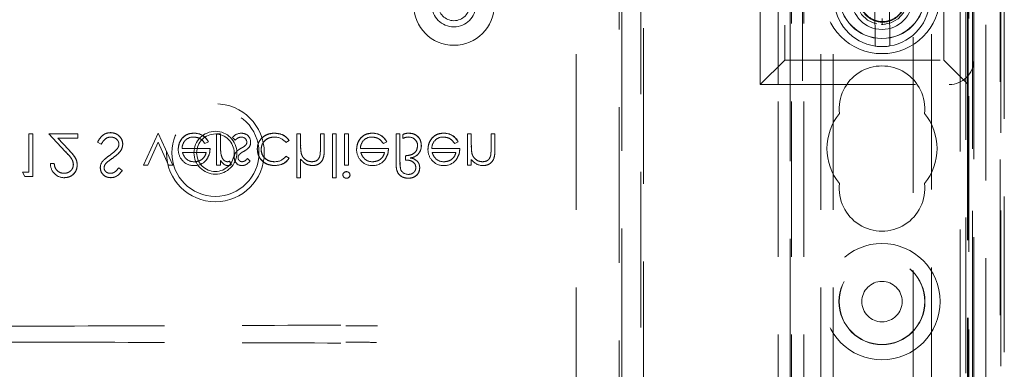
# Model space of a CAD drawing. Units: millimetres. Extents: x 11 to 205, y 5 to 292.
# Drawn here: x 76 to 84, y 179 to 182 of the extents above; entities that cross this region are included whole.
import ezdxf

# ---------------------------------------------------------------- set-up
doc = ezdxf.new("R2010")
doc.units = ezdxf.units.MM
doc.linetypes.add('HIDDEN', pattern=[1.905, 1.27, -0.635])

msp = doc.modelspace()

# ---------------------------------------------------------------- linework, layer by layer
at = {"color": 7, "linetype": 'HIDDEN', "lineweight": 18}
for p, q in [((81.8966, 117.5385), (81.8966, 222.5385)), ((81.9966, 117.5385), (81.9966, 222.5385)), ((83.2766, 222.5385), (83.2766, 178.3268)), ((80.1366, 212.5385), (80.1366, 127.5385)), ((82.1366, 212.5385), (82.1366, 127.5385)), ((82.2366, 212.5385), (82.2366, 127.5385)), ((81.8866, 171.661), (81.8866, 198.2885)), ((81.7866, 117.5385), (81.7866, 198.1385)), ((83.4866, 195.633), (83.4866, 178.2174)), ((83.6366, 145.336), (83.6366, 194.686)), ((83.6017, 147.5437), (83.6017, 192.4779)), ((83.6075, 177.6069), (83.6075, 192.3391)), ((83.3231, 192.1547), (83.3231, 179.048)), ((83.3775, 192.2091), (83.3775, 177.7369)), ((80.5093, 192.0651), (80.5093, 172.207)), ((80.6639, 172.207), (80.6639, 192.0651)), ((83.0415, 179.048), (83.0415, 191.8747)), ((80.4866, 172.736), (80.4866, 191.796)), ((80.6866, 191.796), (80.6866, 172.936)), ((82.8915, 191.723), (82.8915, 179.048)), ((83.3453, 191.241), (83.3453, 171.661)), ((81.641, 188.211), (81.641, 181.811)), ((83.3369, 188.211), (83.3369, 181.811)), ((83.341, 181.811), (83.341, 188.211)), ((81.841, 188.011), (81.841, 182.011)), ((83.141, 182.011), (83.141, 188.011)), ((83.3766, 184.4612), (83.3766, 117.5385)), ((83.3866, 184.3755), (83.3866, 145.312)), ((81.787, 181.811), (81.787, 183.111)), ((81.987, 183.111), (81.987, 181.811)), ((83.387, 183.111), (83.387, 182.011)), ((82.5779, 182.4204), (82.5804, 182.1757)), ((82.7004, 182.177), (82.6979, 182.4216)), ((82.6391, 182.301), (82.6386, 182.3519)), ((82.6388, 182.3344), (82.6391, 182.301)), ((82.6312, 182.3021), (82.6664, 182.3055)), ((81.841, 182.011), (81.641, 181.811)), ((81.841, 182.011), (83.141, 182.011)), ((83.341, 181.811), (83.141, 182.011)), ((81.641, 181.811), (83.341, 181.811)), ((83.3369, 181.811), (83.3369, 171.6696)), ((83.341, 181.811), (83.341, 178.9225)), ((75.6937, 181.4094), (75.6623, 181.4094)), ((75.6623, 181.4094), (75.6623, 181.0953)), ((75.6937, 181.4094), (75.6937, 181.0594)), ((76.0617, 181.4094), (75.8238, 181.4094)), ((75.8238, 181.4094), (75.9596, 181.2646)), ((75.8988, 181.3735), (76.0617, 181.3735)), ((75.9864, 181.2801), (75.8988, 181.3735)), ((76.0617, 181.4094), (76.0617, 181.3735)), ((76.719, 181.4144), (76.6001, 181.1537)), ((76.838, 181.1537), (76.719, 181.4144)), ((77.0115, 181.413), (77.0115, 181.4134)), ((77.1969, 181.4094), (77.1969, 181.1537)), ((77.2283, 181.4094), (77.1969, 181.4094)), ((77.2283, 181.4094), (77.2283, 181.3235)), ((77.3265, 181.3799), (77.3479, 181.3556)), ((77.8521, 181.4094), (77.8521, 181.0505)), ((77.8835, 181.4094), (77.8521, 181.4094)), ((77.8835, 181.4094), (77.8835, 181.317)), ((78.0764, 181.4094), (78.045, 181.4094)), ((78.045, 181.4094), (78.045, 181.2891)), ((78.0764, 181.4094), (78.0764, 181.2788)), ((78.1751, 181.4094), (78.1437, 181.4094)), ((78.1437, 181.4094), (78.1437, 181.0505)), ((78.1751, 181.4094), (78.1751, 181.0505)), ((78.2739, 181.4094), (78.2424, 181.4094)), ((78.2424, 181.4094), (78.2424, 181.1537)), ((78.2739, 181.4094), (78.2739, 181.1537)), ((78.4699, 181.413), (78.4698, 181.4134)), ((78.6956, 181.4094), (78.6642, 181.4094)), ((78.6642, 181.4094), (78.6642, 181.174)), ((78.6956, 181.4094), (78.6956, 181.1767)), ((78.7181, 181.4029), (78.7181, 181.3709)), ((79.0532, 181.413), (79.0532, 181.4134)), ((79.279, 181.4094), (79.2476, 181.4094)), ((79.2476, 181.4094), (79.2476, 181.1537)), ((79.279, 181.4094), (79.279, 181.317)), ((79.4405, 181.4094), (79.4405, 181.2891)), ((79.4719, 181.4094), (79.4405, 181.4094)), ((79.4719, 181.4094), (79.4719, 181.2788)), ((76.2232, 181.3419), (76.2528, 181.3242)), ((76.6341, 181.1537), (76.719, 181.3399)), ((76.719, 181.3399), (76.8039, 181.1537)), ((77.1431, 181.2883), (76.9147, 181.2883)), ((77.1017, 181.3287), (77.1296, 181.3433)), ((77.7629, 181.3376), (77.7892, 181.3549)), ((78.6014, 181.2883), (78.373, 181.2883)), ((78.56, 181.3287), (78.588, 181.3433)), ((79.1847, 181.2883), (78.9564, 181.2883)), ((79.1434, 181.3287), (79.1713, 181.3433)), ((76.9175, 181.2569), (77.1117, 181.2569)), ((77.4706, 181.1856), (77.4493, 181.2075)), ((77.7892, 181.2091), (77.7629, 181.2255)), ((77.8887, 181.2484), (77.8885, 181.2484)), ((78.3759, 181.2569), (78.57, 181.2569)), ((78.7405, 181.2299), (78.7405, 181.1943)), ((78.9592, 181.2569), (79.1533, 181.2569)), ((79.2842, 181.2484), (79.284, 181.2484)), ((79.4374, 181.2309), (79.4375, 181.2308)), ((75.8687, 181.1671), (75.8382, 181.1671)), ((76.4251, 181.1097), (76.3967, 181.1312)), ((76.6001, 181.1537), (76.6341, 181.1537)), ((76.8039, 181.1537), (76.838, 181.1537)), ((77.1969, 181.1537), (77.2283, 181.1537)), ((77.2283, 181.1913), (77.2283, 181.1537)), ((77.3177, 181.1586), (77.3008, 181.1852)), ((77.8835, 181.202), (77.8835, 181.0505)), ((78.2424, 181.1537), (78.2739, 181.1537)), ((79.2476, 181.1537), (79.279, 181.1537)), ((79.279, 181.1998), (79.279, 181.1537)), ((75.6085, 181.0953), (75.629, 181.0594)), ((75.6623, 181.0953), (75.6085, 181.0953)), ((75.629, 181.0594), (75.6937, 181.0594)), ((77.8521, 181.0505), (77.8835, 181.0505)), ((78.1437, 181.0505), (78.1751, 181.0505))]:
    msp.add_line(p, q, dxfattribs=at)
at = {"color": 7, "linetype": 'HIDDEN', "lineweight": 18, "flags": 128}
for points in [[(82.6391, 182.3018), (82.6442, 182.3011), (82.7096, 182.314), (82.7682, 182.347), (82.8125, 182.3958), (82.84, 182.4574), (82.8466, 182.5233), (82.8321, 182.5885), (82.7977, 182.6462), (82.7478, 182.6894), (82.6856, 182.7153), (82.6243, 182.7206), (82.5742, 182.7114), (82.514, 182.6812), (82.4673, 182.6347), (82.4368, 182.5746), (82.427, 182.5089), (82.4382, 182.4433), (82.4698, 182.3839), (82.5175, 182.3383), (82.5783, 182.3094), (82.6391, 182.301), (82.6391, 182.301)], [(77.1296, 181.3433), (77.1296, 181.3433), (77.1297, 181.3433)], [(78.588, 181.3433), (78.588, 181.3433), (78.588, 181.3433)], [(79.1713, 181.3433), (79.1713, 181.3433), (79.1713, 181.3433)]]:
    msp.add_lwpolyline(points, dxfattribs=at)
at = {"color": 7, "linetype": 'HIDDEN', "lineweight": 18}
for centre, radius in [((82.6366, 182.5385), 0.475), ((82.6366, 182.5385), 0.3515), ((82.6366, 182.5385), 0.3502), ((79.1366, 182.462), 0.33), ((82.637, 182.511), 0.25), ((79.1366, 182.462), 0.18), ((79.1366, 182.462), 0.1291), ((77.1866, 181.2542), 0.4), ((77.1866, 181.2542), 0.3563), ((77.1866, 181.2542), 0.175), ((77.1866, 181.2542), 0.1532), ((82.6366, 180.0385), 0.475), ((82.6366, 180.0385), 0.3515), ((82.6366, 180.0385), 0.3502), ((82.6366, 180.0385), 0.165)]:
    msp.add_circle(centre, radius, dxfattribs=at)
for centre, radius, start, end in [((82.637, 182.511), 0.39, 99.43803, 261.73827), ((82.637, 182.511), 0.39, 279.43803, 81.73827), ((82.637, 182.511), 0.39, 261.73827, 279.43803), ((83.187, 182.011), 0.2, 270, 0), ((82.6366, 181.6135), 0.35, 353.53263, 186.46737), ((82.6366, 181.2885), 0.45, 140.60854, 219.39146), ((82.6366, 181.2885), 0.45, 320.60854, 39.39146), ((77.0066, 181.2909), 0.0919, 89.40777, 181.64226), ((77.0174, 181.2891), 0.1246, 25.77399, 92.70254), ((77.0174, 181.2891), 0.1244, 25.77338, 92.72358), ((77.0174, 181.2891), 0.124, 25.77338, 92.72358), ((77.4011, 181.3156), 0.0984, 90.53259, 139.24665), ((77.3999, 181.3382), 0.0442, 4.15118, 91.77766), ((77.404, 181.3421), 0.071, 358.30848, 93.02352), ((77.6727, 181.269), 0.1133, 37.25239, 91.36484), ((78.4649, 181.2909), 0.0919, 89.40777, 181.64226), ((78.4757, 181.2891), 0.1244, 25.77338, 92.72358), ((78.4757, 181.2891), 0.1246, 25.77399, 92.70254), ((78.4757, 181.2891), 0.124, 25.77338, 92.72358), ((78.7652, 181.3061), 0.1076, 88.08352, 115.98175), ((78.7724, 181.2576), 0.1255, 93.3719, 115.62161), ((78.7695, 181.3116), 0.0704, 359.42196, 93.59244), ((79.0483, 181.2909), 0.0919, 89.40777, 181.64226), ((79.0591, 181.2891), 0.1246, 25.77399, 92.70254), ((79.0591, 181.2891), 0.1244, 25.77338, 92.72358), ((79.0591, 181.2891), 0.124, 25.77338, 92.72358), ((77.6529, 181.3026), 0.4243, 177.19155, 189.0787), ((77.6529, 181.3026), 0.4244, 180.6886, 189.03496), ((77.6529, 181.3026), 0.4242, 177.19155, 189.0787), ((77.4082, 181.3402), 0.0354, 319.17317, 1.88742), ((77.4128, 181.337), 0.062, 324.10202, 2.811), ((78.1987, 181.3035), 0.315, 177.56326, 190.08976), ((78.1987, 181.3035), 0.3151, 181.97684, 185.66241), ((78.1987, 181.3035), 0.3149, 177.56326, 190.08976), ((78.7727, 181.3096), 0.0972, 295.8952, 1.53775), ((78.7727, 181.3096), 0.0976, 295.8952, 1.53775), ((78.7727, 181.3096), 0.0979, 307.83233, 1.57574), ((79.5972, 181.3038), 0.3181, 177.63522, 190.0414), ((79.5972, 181.3038), 0.3179, 177.63522, 190.0414), ((79.5972, 181.3038), 0.3182, 182.01191, 185.64711), ((78.9948, 181.2842), 0.4457, 353.12179, 0.62731), ((78.9948, 181.2842), 0.4458, 353.12179, 0.62731), ((76.8662, 180.4416), 0.9275, 124.00979, 127.62658), ((77.0151, 181.2799), 0.1321, 178.96867, 218.92169), ((77.0122, 181.2807), 0.1, 229.84815, 270.98028), ((77.4053, 181.2132), 0.0645, 177.24541, 269.89783), ((77.4011, 181.2203), 0.0602, 144.14209, 183.82147), ((77.4031, 181.2159), 0.031, 135.18039, 181.60309), ((77.6752, 181.2897), 0.1086, 267.17306, 323.78357), ((78.4734, 181.2799), 0.1321, 178.96867, 218.92169), ((78.4705, 181.2807), 0.1, 229.84815, 270.98028), ((78.7616, 181.3547), 0.144, 277.35814, 291.98271), ((78.7771, 181.13), 0.0812, 64.15768, 87.93982), ((79.0567, 181.2799), 0.1321, 178.96867, 218.92169), ((79.0538, 181.2807), 0.1, 229.84815, 270.98028), ((78.9948, 181.2842), 0.4459, 356.51273, 357.18498), ((75.9512, 181.1634), 0.1131, 178.10312, 270.10498), ((76.3291, 181.1315), 0.0834, 139.81967, 179.55533), ((77.0061, 181.2658), 0.1161, 216.33057, 273.03043), ((77.0155, 181.275), 0.1257, 268.51344, 322.87887), ((77.2749, 181.2379), 0.0587, 279.8232, 296.22245), ((77.2911, 181.1919), 0.0426, 269.53549, 308.59958), ((78.4644, 181.2658), 0.1161, 216.33057, 273.03043), ((78.4738, 181.275), 0.1257, 268.51344, 322.87887), ((78.8854, 181.1642), 0.1895, 176.2328, 194.11922), ((78.8854, 181.1642), 0.1897, 182.89771, 187.53182), ((78.8854, 181.1642), 0.1893, 176.2328, 194.11922), ((79.0477, 181.2658), 0.1161, 216.33057, 273.03043), ((79.0572, 181.275), 0.1257, 268.51344, 322.87887), ((79.3759, 181.2652), 0.1163, 213.99933, 270.20277), ((78.2575, 181.0703), 0.0295, 89.11759, 174.6033), ((78.2589, 181.0752), 0.0291, 268.23413, 355.67644), ((78.7638, 181.1461), 0.0686, 204.35858, 270.95878), ((82.6366, 180.9635), 0.35, 173.53263, 6.46737)]:
    msp.add_arc(centre, radius, start, end, dxfattribs=at)
for points, knots in [([(82.4769, 182.5973), (82.4746, 182.593), (82.4626, 182.5706), (82.4506, 182.5251), (82.4552, 182.4623), (82.4804, 182.4041), (82.5239, 182.3574), (82.5807, 182.3273), (82.6447, 182.3178), (82.7086, 182.3301), (82.7653, 182.3629), (82.8081, 182.4132), (82.8322, 182.475), (82.8343, 182.5419), (82.8141, 182.606), (82.7736, 182.6602), (82.7171, 182.698), (82.6678, 182.7112), (82.6401, 182.7121), (82.6349, 182.7123)], [0, 0, 0, 0, 0.01472, 0.076698, 0.138675, 0.201343, 0.264321, 0.327615, 0.391558, 0.455498, 0.520368, 0.585235, 0.650812, 0.716683, 0.782888, 0.849728, 0.916572, 0.984347, 1, 1, 1, 1]), ([(82.6349, 182.7107), (82.6379, 182.7106), (82.6635, 182.71), (82.7113, 182.6987), (82.769, 182.6617), (82.8107, 182.6078), (82.8315, 182.5436), (82.8297, 182.4765), (82.8055, 182.4145), (82.7623, 182.3645), (82.7051, 182.3324), (82.641, 182.3214), (82.5774, 182.3325), (82.5219, 182.3642), (82.4803, 182.4123), (82.4581, 182.471), (82.4556, 182.5315), (82.4693, 182.5674), (82.4757, 182.5842)], [0, 0, 0, 0, 0.0091882, 0.0795649, 0.1488887, 0.2182698, 0.2866017, 0.3548391, 0.42236, 0.4894227, 0.5561424, 0.6219953, 0.6878674, 0.7525322, 0.8172748, 0.8811398, 0.9447251, 1, 1, 1, 1]), ([(82.5809, 182.1251), (82.5809, 182.1252), (82.5809, 182.1256), (82.5809, 182.1293), (82.5808, 182.1372), (82.5807, 182.1507), (82.5805, 182.1643), (82.5804, 182.1728), (82.5804, 182.1757)], [0, 0, 0, 0, 0.11981, 0.248287, 0.46143, 0.674534, 0.889564, 1, 1, 1, 1]), ([(82.7004, 182.177), (82.7004, 182.1723), (82.7006, 182.1617), (82.7007, 182.1468), (82.7008, 182.136), (82.7009, 182.1288), (82.7009, 182.1264), (82.7009, 182.1263), (82.7009, 182.1263)], [0, 0, 0, 0, 0.179423, 0.398957, 0.616113, 0.752211, 0.963064, 1, 1, 1, 1]), ([(76.3296, 181.4184), (76.3167, 181.4171), (76.2908, 181.4145), (76.2509, 181.3881), (76.2337, 181.3595), (76.2232, 181.3419)], [0, 0, 0, 0, 0.279877, 0.559668, 1, 1, 1, 1]), ([(76.2232, 181.3419), (76.2371, 181.3643), (76.2565, 181.3956), (76.2992, 181.416), (76.3195, 181.4176), (76.3296, 181.4184)], [0, 0, 0, 0, 0.558452, 0.779196, 1, 1, 1, 1]), ([(76.2528, 181.3242), (76.2632, 181.3402), (76.2777, 181.3624), (76.3073, 181.3802), (76.3222, 181.3817), (76.3296, 181.3825)], [0, 0, 0, 0, 0.55931, 0.779774, 1, 1, 1, 1]), ([(76.4296, 181.3237), (76.4277, 181.338), (76.4237, 181.3667), (76.3958, 181.3972), (76.3634, 181.4157), (76.3409, 181.4175), (76.3296, 181.4184)], [0, 0, 0, 0, 0.2792073, 0.5590948, 0.779455, 1, 1, 1, 1]), ([(76.3296, 181.4184), (76.344, 181.4169), (76.3727, 181.4138), (76.4051, 181.3885), (76.4262, 181.3575), (76.4285, 181.3349), (76.4296, 181.3237)], [0, 0, 0, 0, 0.2797898, 0.5596174, 0.7798648, 1, 1, 1, 1]), ([(76.3296, 181.3825), (76.339, 181.3816), (76.3579, 181.3797), (76.3808, 181.3655), (76.3954, 181.3454), (76.3973, 181.3306), (76.3982, 181.3232)], [0, 0, 0, 0, 0.280275, 0.560133, 0.780165, 1, 1, 1, 1]), ([(77.0115, 181.4139), (76.992, 181.4122), (76.9532, 181.4087), (76.9113, 181.3713), (76.887, 181.3276), (76.8842, 181.2974), (76.8828, 181.2822)], [0, 0, 0, 0, 0.279871, 0.558835, 0.779465, 1, 1, 1, 1]), ([(76.8828, 181.2822), (76.8852, 181.3014), (76.8899, 181.3398), (76.9224, 181.3848), (76.966, 181.4108), (76.9963, 181.4129), (77.0115, 181.4139)], [0, 0, 0, 0, 0.279699, 0.559601, 0.779496, 1, 1, 1, 1]), ([(77.0076, 181.3825), (77.0181, 181.3816), (77.0393, 181.3798), (77.0752, 181.3646), (77.0917, 181.3423), (77.1017, 181.3287)], [0, 0, 0, 0, 0.280553, 0.560973, 1, 1, 1, 1]), ([(77.3479, 181.3556), (77.3558, 181.3637), (77.37, 181.3782), (77.3899, 181.3812), (77.3986, 181.3825)], [0, 0, 0, 0, 0.560864, 1, 1, 1, 1]), ([(77.6696, 181.4139), (77.6495, 181.4121), (77.6093, 181.4084), (77.5628, 181.3745), (77.5335, 181.3309), (77.5305, 181.2994), (77.529, 181.2837)], [0, 0, 0, 0, 0.280072, 0.559647, 0.779829, 1, 1, 1, 1]), ([(77.529, 181.2837), (77.5316, 181.3037), (77.5368, 181.3438), (77.5762, 181.3866), (77.6223, 181.4106), (77.6538, 181.4128), (77.6696, 181.4139)], [0, 0, 0, 0, 0.279218, 0.5589, 0.779271, 1, 1, 1, 1]), ([(77.5604, 181.2808), (77.5626, 181.2964), (77.567, 181.3275), (77.597, 181.3615), (77.6333, 181.3798), (77.6578, 181.3816), (77.67, 181.3825)], [0, 0, 0, 0, 0.2793412, 0.5587798, 0.7792733, 1, 1, 1, 1]), ([(77.67, 181.3825), (77.6544, 181.381), (77.6232, 181.378), (77.5865, 181.352), (77.5645, 181.3175), (77.5617, 181.2931), (77.5604, 181.2808)], [0, 0, 0, 0, 0.280101, 0.559513, 0.779802, 1, 1, 1, 1]), ([(77.7892, 181.3549), (77.7811, 181.3651), (77.7649, 181.3855), (77.7235, 181.409), (77.69, 181.412), (77.6696, 181.4139)], [0, 0, 0, 0, 0.280196, 0.560578, 1, 1, 1, 1]), ([(77.6696, 181.4139), (77.6963, 181.4111), (77.744, 181.4062), (77.7754, 181.3706), (77.7892, 181.3549)], [0, 0, 0, 0, 0.559813, 1, 1, 1, 1]), ([(78.4698, 181.4139), (78.4504, 181.4122), (78.4115, 181.4087), (78.3697, 181.3713), (78.3453, 181.3276), (78.3426, 181.2974), (78.3412, 181.2822)], [0, 0, 0, 0, 0.279883, 0.558844, 0.779465, 1, 1, 1, 1]), ([(78.3412, 181.2822), (78.3435, 181.3014), (78.3482, 181.3398), (78.3807, 181.3848), (78.4243, 181.4108), (78.4546, 181.4129), (78.4698, 181.4139)], [0, 0, 0, 0, 0.2797, 0.559591, 0.779498, 1, 1, 1, 1]), ([(78.4659, 181.3825), (78.4765, 181.3816), (78.4976, 181.3798), (78.5335, 181.3646), (78.55, 181.3423), (78.56, 181.3287)], [0, 0, 0, 0, 0.28053, 0.560952, 1, 1, 1, 1]), ([(78.8706, 181.3122), (78.8692, 181.3274), (78.8663, 181.3577), (78.839, 181.392), (78.8045, 181.4113), (78.7807, 181.413), (78.7688, 181.4139)], [0, 0, 0, 0, 0.279906, 0.559203, 0.779418, 1, 1, 1, 1]), ([(78.7688, 181.4139), (78.784, 181.4124), (78.8143, 181.4095), (78.8487, 181.3824), (78.868, 181.3479), (78.8698, 181.3241), (78.8706, 181.3122)], [0, 0, 0, 0, 0.279875, 0.559227, 0.77942, 1, 1, 1, 1]), ([(79.0531, 181.4139), (79.0337, 181.4122), (78.9948, 181.4087), (78.953, 181.3713), (78.9287, 181.3276), (78.9259, 181.2974), (78.9245, 181.2822)], [0, 0, 0, 0, 0.27987, 0.558843, 0.779464, 1, 1, 1, 1]), ([(78.9245, 181.2822), (78.9268, 181.3014), (78.9316, 181.3398), (78.9641, 181.3848), (79.0076, 181.4108), (79.038, 181.4129), (79.0531, 181.4139)], [0, 0, 0, 0, 0.279701, 0.559602, 0.779497, 1, 1, 1, 1]), ([(79.0492, 181.3825), (79.0598, 181.3816), (79.0809, 181.3798), (79.1169, 181.3646), (79.1333, 181.3423), (79.1434, 181.3287)], [0, 0, 0, 0, 0.280528, 0.560972, 1, 1, 1, 1]), ([(76.3857, 181.2888), (76.3749, 181.2773), (76.3556, 181.2567), (76.3327, 181.2403), (76.3226, 181.233)], [0, 0, 0, 0, 0.559488, 1, 1, 1, 1]), ([(76.3472, 181.2107), (76.3691, 181.227), (76.3997, 181.2496), (76.4257, 181.2917), (76.4283, 181.313), (76.4296, 181.3237)], [0, 0, 0, 0, 0.560123, 0.78029, 1, 1, 1, 1]), ([(76.4296, 181.3237), (76.4275, 181.3102), (76.4233, 181.2831), (76.392, 181.2443), (76.3642, 181.2235), (76.3472, 181.2107)], [0, 0, 0, 0, 0.278898, 0.558885, 1, 1, 1, 1]), ([(76.3982, 181.3232), (76.3973, 181.3162), (76.3958, 181.3037), (76.3888, 181.2934), (76.3857, 181.2888)], [0, 0, 0, 0, 0.558977, 1, 1, 1, 1]), ([(77.1152, 181.1995), (77.1244, 181.2149), (77.1407, 181.2424), (77.1423, 181.2742), (77.1431, 181.2883)], [0, 0, 0, 0, 0.558933, 1, 1, 1, 1]), ([(77.3963, 181.2906), (77.387, 181.2854), (77.3704, 181.2761), (77.3578, 181.2619), (77.3522, 181.2557)], [0, 0, 0, 0, 0.560599, 1, 1, 1, 1]), ([(77.4351, 181.317), (77.4284, 181.3113), (77.4164, 181.3011), (77.4025, 181.2938), (77.3963, 181.2906)], [0, 0, 0, 0, 0.559036, 1, 1, 1, 1]), ([(77.4171, 181.2646), (77.4268, 181.27), (77.4441, 181.2796), (77.4574, 181.2941), (77.4632, 181.3005)], [0, 0, 0, 0, 0.56069, 1, 1, 1, 1]), ([(77.529, 181.2837), (77.5317, 181.2632), (77.5372, 181.2223), (77.5764, 181.1774), (77.6238, 181.1529), (77.656, 181.1504), (77.6721, 181.1492)], [0, 0, 0, 0, 0.279378, 0.558791, 0.779278, 1, 1, 1, 1]), ([(77.6721, 181.1492), (77.6516, 181.1512), (77.6106, 181.1553), (77.5627, 181.1899), (77.534, 181.2354), (77.5307, 181.2676), (77.529, 181.2837)], [0, 0, 0, 0, 0.280018, 0.559499, 0.779807, 1, 1, 1, 1]), ([(78.045, 181.2891), (78.0451, 181.2782), (78.0452, 181.2587), (78.0425, 181.2394), (78.0414, 181.2309)], [0, 0, 0, 0, 0.560233, 1, 1, 1, 1]), ([(78.5736, 181.1995), (78.5827, 181.2149), (78.599, 181.2424), (78.6007, 181.2742), (78.6014, 181.2883)], [0, 0, 0, 0, 0.558931, 1, 1, 1, 1]), ([(78.8392, 181.3109), (78.8375, 181.2975), (78.834, 181.2705), (78.7964, 181.2357), (78.7617, 181.2321), (78.7405, 181.2299)], [0, 0, 0, 0, 0.279823, 0.559745, 1, 1, 1, 1]), ([(78.7405, 181.2299), (78.7539, 181.231), (78.7806, 181.233), (78.8147, 181.2506), (78.8362, 181.2792), (78.8382, 181.3004), (78.8392, 181.3109)], [0, 0, 0, 0, 0.280967, 0.56032, 0.780003, 1, 1, 1, 1]), ([(78.8698, 181.3122), (78.8702, 181.3122), (78.8708, 181.3123), (78.8704, 181.3122), (78.8703, 181.3122)], [0, 0, 0, 0, 0.5526107, 1, 1, 1, 1]), ([(79.1569, 181.1995), (79.166, 181.2149), (79.1823, 181.2424), (79.184, 181.2742), (79.1847, 181.2883)], [0, 0, 0, 0, 0.5589394, 1, 1, 1, 1]), ([(75.9596, 181.2646), (75.9764, 181.2473), (75.9998, 181.2232), (76.0229, 181.1859), (76.0248, 181.1668), (76.0258, 181.1573)], [0, 0, 0, 0, 0.560712, 0.780514, 1, 1, 1, 1]), ([(76.0258, 181.1573), (76.0241, 181.1694), (76.0209, 181.1937), (75.9935, 181.2283), (75.9725, 181.2508), (75.9596, 181.2646)], [0, 0, 0, 0, 0.278707, 0.558858, 1, 1, 1, 1]), ([(76.0572, 181.1545), (76.0558, 181.1684), (76.0529, 181.1962), (76.0249, 181.2381), (76.001, 181.2642), (75.9864, 181.2801)], [0, 0, 0, 0, 0.279261, 0.559152, 1, 1, 1, 1]), ([(75.9864, 181.2801), (76.0054, 181.2599), (76.0319, 181.2319), (76.0546, 181.1872), (76.0563, 181.1654), (76.0572, 181.1545)], [0, 0, 0, 0, 0.560359, 0.780185, 1, 1, 1, 1]), ([(76.3226, 181.233), (76.3111, 181.225), (76.2908, 181.2106), (76.273, 181.1931), (76.2652, 181.1854)], [0, 0, 0, 0, 0.560408, 1, 1, 1, 1]), ([(76.948, 181.2046), (76.9403, 181.2132), (76.9267, 181.2287), (76.9203, 181.2482), (76.9175, 181.2569)], [0, 0, 0, 0, 0.5587893, 1, 1, 1, 1]), ([(77.1117, 181.2569), (77.1078, 181.2448), (77.1002, 181.2206), (77.0733, 181.1962), (77.0435, 181.1829), (77.0237, 181.1814), (77.0139, 181.1806)], [0, 0, 0, 0, 0.280111, 0.559183, 0.779589, 1, 1, 1, 1]), ([(77.0139, 181.1806), (77.0264, 181.1819), (77.0515, 181.1844), (77.0827, 181.2025), (77.103, 181.2284), (77.1088, 181.2474), (77.1117, 181.2569)], [0, 0, 0, 0, 0.27985, 0.559665, 0.779487, 1, 1, 1, 1]), ([(77.2342, 181.2349), (77.2339, 181.2357), (77.2336, 181.2368), (77.2339, 181.2359), (77.2339, 181.2357)], [0, 0, 0, 0, 0.821003, 1, 1, 1, 1]), ([(77.2848, 181.1806), (77.2774, 181.1822), (77.2625, 181.1854), (77.2435, 181.206), (77.2376, 181.2244), (77.2339, 181.2357)], [0, 0, 0, 0, 0.278338, 0.558807, 1, 1, 1, 1]), ([(77.4052, 181.1806), (77.4002, 181.1812), (77.3902, 181.1826), (77.3797, 181.1922), (77.373, 181.2033), (77.3723, 181.2111), (77.3719, 181.215)], [0, 0, 0, 0, 0.279323, 0.559035, 0.779521, 1, 1, 1, 1]), ([(77.3806, 181.2382), (77.3869, 181.2439), (77.398, 181.2542), (77.4113, 181.2614), (77.4171, 181.2646)], [0, 0, 0, 0, 0.559078, 1, 1, 1, 1]), ([(77.4493, 181.2075), (77.4426, 181.1998), (77.4306, 181.1861), (77.4129, 181.1823), (77.4052, 181.1806)], [0, 0, 0, 0, 0.56205, 1, 1, 1, 1]), ([(77.6698, 181.1806), (77.6543, 181.182), (77.6232, 181.1848), (77.5871, 181.2107), (77.564, 181.2442), (77.5616, 181.2686), (77.5604, 181.2808)], [0, 0, 0, 0, 0.28014, 0.559767, 0.779887, 1, 1, 1, 1]), ([(77.5604, 181.2808), (77.5624, 181.2653), (77.5665, 181.2343), (77.5975, 181.2015), (77.6333, 181.1831), (77.6576, 181.1814), (77.6698, 181.1806)], [0, 0, 0, 0, 0.279161, 0.558827, 0.779242, 1, 1, 1, 1]), ([(77.6721, 181.1492), (77.6986, 181.1521), (77.7458, 181.1573), (77.776, 181.1933), (77.7892, 181.2091)], [0, 0, 0, 0, 0.560636, 1, 1, 1, 1]), ([(77.7892, 181.2091), (77.7816, 181.1987), (77.7665, 181.1778), (77.7251, 181.1551), (77.6922, 181.1514), (77.6721, 181.1492)], [0, 0, 0, 0, 0.280091, 0.560461, 1, 1, 1, 1]), ([(77.9752, 181.1806), (77.9642, 181.1817), (77.942, 181.184), (77.916, 181.2021), (77.8971, 181.2236), (77.8912, 181.2401), (77.8883, 181.2483)], [0, 0, 0, 0, 0.279557, 0.559386, 0.779716, 1, 1, 1, 1]), ([(78.0414, 181.2309), (78.0387, 181.2228), (78.0335, 181.2067), (78.011, 181.1842), (77.9888, 181.1819), (77.9752, 181.1806)], [0, 0, 0, 0, 0.281292, 0.561489, 1, 1, 1, 1]), ([(77.9808, 181.1492), (77.9923, 181.1502), (78.0152, 181.1522), (78.0453, 181.1706), (78.0759, 181.2114), (78.0762, 181.251), (78.0764, 181.2788)], [0, 0, 0, 0, 0.187011, 0.3739, 0.560613, 1, 1, 1, 1]), ([(78.0764, 181.2788), (78.0762, 181.2617), (78.0759, 181.2275), (78.0582, 181.1812), (78.0212, 181.1535), (77.9943, 181.1506), (77.9808, 181.1492)], [0, 0, 0, 0, 0.2815775, 0.5600893, 0.7799636, 1, 1, 1, 1]), ([(78.4063, 181.2046), (78.3987, 181.2132), (78.385, 181.2287), (78.3787, 181.2482), (78.3759, 181.2569)], [0, 0, 0, 0, 0.558779, 1, 1, 1, 1]), ([(78.57, 181.2569), (78.5662, 181.2448), (78.5585, 181.2206), (78.5316, 181.1962), (78.5018, 181.1829), (78.4821, 181.1814), (78.4722, 181.1806)], [0, 0, 0, 0, 0.280116, 0.559177, 0.779607, 1, 1, 1, 1]), ([(78.4722, 181.1806), (78.4847, 181.1819), (78.5098, 181.1844), (78.541, 181.2026), (78.5613, 181.2284), (78.5671, 181.2474), (78.57, 181.2569)], [0, 0, 0, 0, 0.279854, 0.559653, 0.779491, 1, 1, 1, 1]), ([(78.8572, 181.132), (78.8565, 181.1403), (78.8552, 181.1568), (78.8411, 181.1838), (78.8234, 181.1958), (78.8125, 181.2031)], [0, 0, 0, 0, 0.280669, 0.561118, 1, 1, 1, 1]), ([(78.9896, 181.2046), (78.982, 181.2132), (78.9683, 181.2287), (78.962, 181.2482), (78.9592, 181.2569)], [0, 0, 0, 0, 0.5587893, 1, 1, 1, 1]), ([(79.1533, 181.2569), (79.1495, 181.2448), (79.1418, 181.2206), (79.115, 181.1962), (79.0852, 181.1829), (79.0654, 181.1814), (79.0555, 181.1806)], [0, 0, 0, 0, 0.2801156, 0.5591761, 0.779585, 1, 1, 1, 1]), ([(79.0555, 181.1806), (79.0681, 181.1819), (79.0932, 181.1844), (79.1243, 181.2026), (79.1447, 181.2284), (79.1504, 181.2474), (79.1533, 181.2569)], [0, 0, 0, 0, 0.279854, 0.559653, 0.779491, 1, 1, 1, 1]), ([(79.3708, 181.1806), (79.3597, 181.1817), (79.3375, 181.1841), (79.3115, 181.202), (79.2926, 181.2236), (79.2867, 181.2401), (79.2838, 181.2483)], [0, 0, 0, 0, 0.279551, 0.559388, 0.779712, 1, 1, 1, 1]), ([(79.4368, 181.2309), (79.4343, 181.2228), (79.4293, 181.2065), (79.4065, 181.1841), (79.3844, 181.1819), (79.3708, 181.1806)], [0, 0, 0, 0, 0.281181, 0.561333, 1, 1, 1, 1]), ([(79.3763, 181.1492), (79.3878, 181.1502), (79.4107, 181.1522), (79.4408, 181.1706), (79.4713, 181.2115), (79.4717, 181.251), (79.4719, 181.2788)], [0, 0, 0, 0, 0.187022, 0.37388, 0.560606, 1, 1, 1, 1]), ([(79.4719, 181.2788), (79.4717, 181.2617), (79.4714, 181.2275), (79.4537, 181.1812), (79.4168, 181.1535), (79.3898, 181.1506), (79.3763, 181.1492)], [0, 0, 0, 0, 0.2815664, 0.5601029, 0.7799662, 1, 1, 1, 1]), ([(75.9498, 181.0864), (75.9379, 181.0876), (75.914, 181.09), (75.887, 181.1118), (75.8724, 181.1392), (75.87, 181.1578), (75.8687, 181.1671)], [0, 0, 0, 0, 0.279709, 0.558829, 0.779164, 1, 1, 1, 1]), ([(75.8687, 181.1671), (75.8705, 181.1553), (75.8739, 181.1316), (75.8946, 181.1041), (75.9217, 181.0886), (75.9405, 181.0871), (75.9498, 181.0864)], [0, 0, 0, 0, 0.280435, 0.5596217, 0.7795822, 1, 1, 1, 1]), ([(76.0258, 181.1573), (76.0243, 181.1465), (76.0214, 181.1248), (76, 181.1019), (75.9754, 181.0883), (75.9584, 181.087), (75.9498, 181.0864)], [0, 0, 0, 0, 0.279138, 0.558965, 0.779355, 1, 1, 1, 1]), ([(75.9515, 181.0505), (75.9671, 181.0519), (75.9982, 181.0548), (76.0329, 181.0833), (76.0539, 181.1179), (76.0561, 181.1423), (76.0572, 181.1545)], [0, 0, 0, 0, 0.279894, 0.559208, 0.77957, 1, 1, 1, 1]), ([(76.0572, 181.1545), (76.0553, 181.139), (76.0515, 181.108), (76.0233, 181.0732), (75.9881, 181.0531), (75.9637, 181.0513), (75.9515, 181.0505)], [0, 0, 0, 0, 0.27952, 0.559294, 0.779438, 1, 1, 1, 1]), ([(76.2456, 181.1321), (76.2472, 181.1197), (76.2502, 181.0949), (76.2741, 181.0679), (76.3027, 181.053), (76.3221, 181.0513), (76.3319, 181.0505)], [0, 0, 0, 0, 0.279557, 0.558791, 0.779377, 1, 1, 1, 1]), ([(76.3319, 181.0505), (76.3195, 181.0518), (76.2948, 181.0546), (76.2657, 181.0753), (76.2484, 181.1029), (76.2466, 181.1224), (76.2456, 181.1321)], [0, 0, 0, 0, 0.279944, 0.559458, 0.779671, 1, 1, 1, 1]), ([(76.2771, 181.1307), (76.2775, 181.1356), (76.2783, 181.1453), (76.2859, 181.1614), (76.2947, 181.1704), (76.3001, 181.1759)], [0, 0, 0, 0, 0.279974, 0.559766, 1, 1, 1, 1]), ([(76.3284, 181.0864), (76.3213, 181.0869), (76.3071, 181.088), (76.29, 181.0989), (76.2788, 181.1139), (76.2776, 181.1251), (76.2771, 181.1307)], [0, 0, 0, 0, 0.280278, 0.559905, 0.779921, 1, 1, 1, 1]), ([(76.3967, 181.1312), (76.3868, 181.1185), (76.3731, 181.1009), (76.3472, 181.0878), (76.3346, 181.0868), (76.3284, 181.0864)], [0, 0, 0, 0, 0.559796, 0.779846, 1, 1, 1, 1]), ([(77.2283, 181.1913), (77.2371, 181.1793), (77.2494, 181.1625), (77.2734, 181.1507), (77.285, 181.1497), (77.2907, 181.1492)], [0, 0, 0, 0, 0.558747, 0.77949, 1, 1, 1, 1]), ([(77.4052, 181.1492), (77.4123, 181.15), (77.4267, 181.1516), (77.4495, 181.1645), (77.4626, 181.1776), (77.4706, 181.1856)], [0, 0, 0, 0, 0.279543, 0.5597228, 1, 1, 1, 1]), ([(77.8835, 181.202), (77.8983, 181.1856), (77.9248, 181.1563), (77.9637, 181.1513), (77.9808, 181.1492)], [0, 0, 0, 0, 0.559931, 1, 1, 1, 1]), ([(78.7639, 181.046), (78.7523, 181.0468), (78.729, 181.0485), (78.6977, 181.0654), (78.6637, 181.1049), (78.664, 181.1455), (78.6642, 181.174)], [0, 0, 0, 0, 0.187198, 0.374118, 0.560799, 1, 1, 1, 1]), ([(78.6642, 181.174), (78.6642, 181.1566), (78.6642, 181.1219), (78.6837, 181.0751), (78.7229, 181.0497), (78.7503, 181.0472), (78.7639, 181.046)], [0, 0, 0, 0, 0.2818421, 0.5594585, 0.7795774, 1, 1, 1, 1]), ([(78.7405, 181.1943), (78.7516, 181.1941), (78.7736, 181.1937), (78.8021, 181.1808), (78.8222, 181.1594), (78.8246, 181.1421), (78.8258, 181.1334)], [0, 0, 0, 0, 0.281227, 0.560793, 0.780749, 1, 1, 1, 1]), ([(78.7639, 181.046), (78.7773, 181.047), (78.804, 181.0491), (78.8355, 181.0711), (78.8544, 181.1006), (78.8563, 181.1215), (78.8572, 181.132)], [0, 0, 0, 0, 0.280339, 0.559634, 0.779645, 1, 1, 1, 1]), ([(78.8572, 181.132), (78.8556, 181.1186), (78.8525, 181.0919), (78.8265, 181.063), (78.7953, 181.0479), (78.7744, 181.0466), (78.7639, 181.046)], [0, 0, 0, 0, 0.279502, 0.558845, 0.779185, 1, 1, 1, 1]), ([(78.8258, 181.1334), (78.8247, 181.1247), (78.8225, 181.1074), (78.8054, 181.0889), (78.7854, 181.0787), (78.7718, 181.0778), (78.765, 181.0774)], [0, 0, 0, 0, 0.279188, 0.558818, 0.779183, 1, 1, 1, 1]), ([(76.3319, 181.0505), (76.3427, 181.0515), (76.3642, 181.0536), (76.3979, 181.0742), (76.4148, 181.0962), (76.4251, 181.1097)], [0, 0, 0, 0, 0.279748, 0.559513, 1, 1, 1, 1]), ([(78.229, 181.073), (78.2296, 181.0689), (78.2307, 181.0606), (78.2389, 181.052), (78.2483, 181.0467), (78.2548, 181.0462), (78.258, 181.046)], [0, 0, 0, 0, 0.279268, 0.558939, 0.779415, 1, 1, 1, 1]), ([(78.2873, 181.073), (78.2867, 181.0772), (78.2855, 181.0854), (78.2771, 181.0939), (78.2678, 181.0991), (78.2613, 181.0996), (78.258, 181.0998)], [0, 0, 0, 0, 0.279152, 0.558851, 0.77938, 1, 1, 1, 1]), ([(64.0705, 179.8462), (64.6529, 179.8441), (65.8174, 179.8398), (67.5866, 179.8356), (69.3657, 179.833), (71.1515, 179.8321), (72.9373, 179.833), (74.714, 179.8356), (76.4765, 179.8399), (77.6344, 179.8441), (78.2125, 179.8462)], [0, 0, 0, 0, 0.125172, 0.250313, 0.37544, 0.500683, 0.625974, 0.751112, 0.875723, 1, 1, 1, 1]), ([(78.511, 179.8403), (78.4903, 179.8402), (78.4044, 179.8399), (78.3179, 179.8396), (78.2523, 179.8394)], [0, 0, 0, 0, 0.241431, 1, 1, 1, 1]), ([(64.0705, 179.6997), (64.6528, 179.7018), (65.8174, 179.7061), (67.5866, 179.7103), (69.3657, 179.7129), (71.1515, 179.7138), (72.9373, 179.7129), (74.714, 179.7103), (76.4765, 179.706), (77.6344, 179.7018), (78.2125, 179.6997)], [0, 0, 0, 0, 0.12517, 0.250313, 0.37544, 0.500683, 0.625974, 0.751112, 0.875723, 1, 1, 1, 1]), ([(78.2523, 179.7064), (78.2919, 179.7063), (78.3758, 179.706), (78.4591, 179.7057), (78.5031, 179.7055)], [0, 0, 0, 0, 0.472425, 1, 1, 1, 1])]:
    msp.add_open_spline(points, degree=3, knots=knots, dxfattribs=at)

doc.saveas('drawing.dxf')
